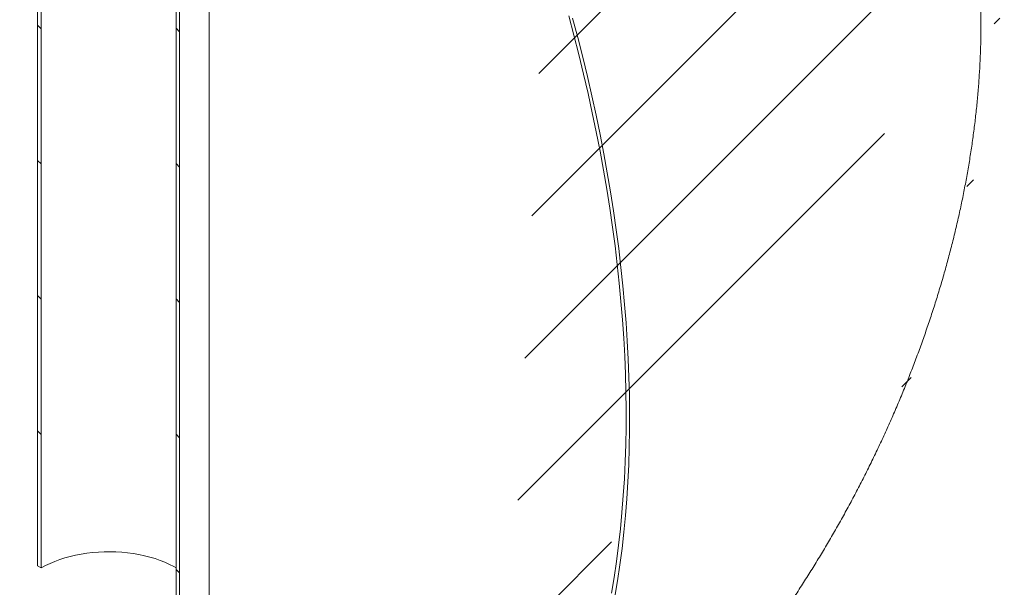
# Model space of a CAD drawing. Units: millimetres. Extents: x -160 to 799, y 5 to 290.
# Drawn here: x 352 to 384, y 145 to 164 of the extents above; entities that cross this region are included whole.
import ezdxf

# ---------------------------------------------------------------- set-up
doc = ezdxf.new("R2010")
doc.units = ezdxf.units.MM

msp = doc.modelspace()

# ---------------------------------------------------------------- hatches: boundary and pattern name
at = {"linetype": 'Continuous', "lineweight": 0}
h = msp.add_hatch(dxfattribs=at)
h.set_pattern_fill('ANSI31', style=0)
edge = h.paths.add_edge_path(flags=0)
edge.add_line((271.817732, 225.068177), (271.752275, 225.105964))
edge.add_arc((298.452088, 193.470547), 42.666667, 130.1638581, 188.8366879)
edge.add_arc((277.873782, 190.271363), 8.2, 188.8366879, 270)
edge.add_line((277.873782, 183.575728), (362.399609, 134.780006))
edge.add_arc((362.399609, 141.475641), 8.2, 270, 307.3557921)
edge.add_arc((341.821304, 168.434031), 42.666667, 307.3557921, 356.7507089)
edge.add_line((369.326091, 166.872538), (369.196769, 166.947194))
edge.add_arc((341.821304, 168.434031), 42.5, 307.3557921, 356.8911615, ccw=False)
edge.add_arc((362.399609, 141.475641), 8.033333, 270, 307.3557921, ccw=False)
edge.add_line((362.399609, 134.916097), (291.970275, 175.574086))
edge.add_line((291.970275, 175.574086), (291.970275, 212.862783))
edge.add_line((291.970275, 212.862783), (291.852424, 212.930817))
edge.add_line((291.852424, 212.930817), (291.852424, 175.64212))
edge.add_line((291.852424, 175.64212), (277.873782, 183.711818))
edge.add_arc((277.873782, 190.271363), 8.033333, 188.8366879, 270, ccw=False)
edge.add_arc((298.452088, 193.470547), 42.5, 130.0934345, 188.8366879, ccw=False)
edge.add_arc((271.817732, 223.435095), 2, 87.5930077, 90)
h = msp.add_hatch(dxfattribs=at)
h.set_pattern_fill('ANSI31', angle=90, style=0)
h.paths.add_polyline_path([(352.451475, 175.960813), (352.333624, 176.028847), (352.333624, 146.089017), (352.451475, 146.020983)], flags=0)
h = msp.add_hatch(dxfattribs=at)
h.set_pattern_fill('ANSI31', angle=90, style=0)
h.paths.add_polyline_path([(356.929818, 143.435691), (357.04767, 143.367657), (357.04767, 173.307487), (356.929818, 173.375521)], flags=0)

# ---------------------------------------------------------------- linework, layer by layer
at = {"color": 7, "linetype": 'Continuous', "lineweight": 15}
for p, q in [((352.333624, 176.028847), (352.333624, 146.089017)), ((352.451475, 175.960813), (352.451475, 146.020983)), ((356.929818, 143.435691), (356.929818, 173.375521)), ((357.04767, 143.367657), (357.04767, 173.307487)), ((358.02398, 144.728337), (358.02398, 171.960953)), ((352.333624, 146.089017), (352.451475, 146.020983))]:
    msp.add_line(p, q, dxfattribs=at)
at = {"color": 7, "linetype": 'Continuous', "lineweight": 15, "flags": 128}
for points in [[(371.391915, 145.176517), (371.477703, 145.70121), (371.55513, 146.232313), (371.624174, 146.769675), (371.684815, 147.313146), (371.737037, 147.862571), (371.780823, 148.417796), (371.816164, 148.978665), (371.843047, 149.545019), (371.861466, 150.116698), (371.871415, 150.693542), (371.872892, 151.275388), (371.865897, 151.862071), (371.85043, 152.453427), (371.826497, 153.049288), (371.794105, 153.649487), (371.753262, 154.253854), (371.703979, 154.862219), (371.646272, 155.474411), (371.580156, 156.090256), (371.50565, 156.709582), (371.422774, 157.332213), (371.331553, 157.957975), (371.232011, 158.58669), (371.124177, 159.218181), (371.008082, 159.852271), (370.883758, 160.48878), (370.751239, 161.127529), (370.610565, 161.768338), (370.461773, 162.411027), (370.304907, 163.055414), (370.140009, 163.701317), (369.967128, 164.348554)], [(370.094897, 164.268687), (370.26737, 163.620193), (370.431852, 162.973052), (370.588296, 162.327444), (370.736658, 161.683553), (370.876897, 161.041557), (371.008973, 160.401639), (371.13285, 159.763977), (371.248492, 159.128751), (371.355867, 158.496139), (371.454944, 157.866319), (371.545696, 157.239468), (371.628098, 156.615761), (371.702126, 155.995375), (371.767759, 155.378484), (371.82498, 154.76526), (371.873771, 154.155876), (371.914119, 153.550503), (371.946014, 152.949312), (371.969445, 152.352471), (371.984406, 151.760147), (371.990894, 151.172508), (371.988906, 150.589719), (371.978443, 150.011942), (371.959508, 149.439341), (371.932106, 148.872076), (371.896244, 148.310307), (371.851934, 147.754191), (371.799187, 147.203885), (371.738018, 146.659544), (371.668444, 146.121319), (371.590485, 145.589363), (371.504164, 145.063825)], [(356.929818, 146.020983), (356.859801, 146.060177), (356.713662, 146.134739), (356.559849, 146.203967), (356.398945, 146.267596), (356.231561, 146.325387), (356.058332, 146.377119), (355.879915, 146.422597), (355.696986, 146.461649), (355.510241, 146.494125), (355.320386, 146.519903), (355.128142, 146.538884), (354.934239, 146.550998), (354.739412, 146.556198), (354.544399, 146.554464), (354.349942, 146.545803), (354.156777, 146.530248), (353.965637, 146.507858), (353.777247, 146.478717), (353.592322, 146.442936), (353.411564, 146.400651), (353.235657, 146.352023), (353.06527, 146.297236), (352.901048, 146.236497), (352.743615, 146.170037), (352.593568, 146.098108), (352.451475, 146.020983)]]:
    msp.add_lwpolyline(points, dxfattribs=at)
at = {"color": 7, "linetype": 'Continuous', "lineweight": 15}
msp.add_open_spline([(366.499276, 134.37404), (366.579559, 134.420736), (366.80078, 134.549409), (367.160601, 134.767345), (367.577959, 135.030251), (367.992388, 135.302149), (368.403876, 135.582758), (368.812203, 135.871902), (369.217181, 136.169348), (369.618638, 136.474889), (370.016421, 136.788314), (370.410389, 137.10942), (370.80041, 137.438007), (371.186361, 137.773878), (371.568128, 138.11684), (371.945603, 138.466705), (372.318687, 138.82329), (372.687285, 139.186415), (373.051305, 139.555905), (373.410661, 139.931588), (373.76527, 140.313296), (374.115051, 140.700865), (374.459925, 141.094134), (374.799814, 141.492943), (375.134643, 141.897137), (375.464335, 142.306562), (375.788815, 142.721067), (376.108008, 143.140501), (376.421841, 143.564717), (376.730237, 143.993568), (377.033122, 144.426909), (377.33042, 144.864597), (377.622054, 145.306488), (377.907949, 145.75244), (378.188027, 146.202313), (378.462209, 146.655968), (378.730417, 147.113264), (378.992571, 147.574061), (379.248587, 148.038216), (379.498383, 148.505587), (379.741874, 148.976035), (379.97898, 149.449423), (380.209615, 149.925616), (380.433697, 150.404479), (380.651139, 150.885876), (380.861855, 151.369673), (381.065757, 151.855735), (381.262756, 152.343929), (381.45276, 152.83412), (381.635678, 153.326173), (381.811415, 153.819952), (381.979876, 154.315323), (382.140963, 154.812147), (382.294578, 155.310287), (382.440618, 155.8096), (382.57898, 156.309946), (382.709558, 156.811176), (382.832246, 157.313143), (382.946933, 157.815691), (383.053508, 158.318663), (383.151858, 158.821892), (383.241868, 159.325207), (383.323423, 159.828427), (383.396405, 160.331366), (383.460699, 160.833823), (383.516189, 161.33559), (383.56276, 161.836445), (383.600302, 162.336156), (383.628706, 162.834471), (383.647869, 163.331114), (383.657697, 163.825793), (383.658104, 164.318207), (383.649016, 164.808055), (383.630369, 165.295024), (383.602114, 165.778794), (383.564216, 166.259038), (383.516654, 166.735427), (383.459425, 167.20763), (383.39254, 167.675322), (383.31603, 168.13818), (383.22994, 168.595894), (383.134331, 169.048165), (383.029277, 169.49471), (382.914868, 169.935261), (382.791202, 170.36957), (382.658389, 170.797408), (382.516546, 171.218564), (382.365799, 171.632848), (382.206276, 172.040088), (382.038109, 172.440128), (381.861435, 172.832829), (381.67639, 173.218065), (381.483113, 173.595722), (381.28174, 173.965696), (381.072411, 174.327894), (380.855264, 174.682226), (380.630436, 175.028611), (380.398064, 175.366969), (380.158288, 175.697225), (379.911243, 176.019305), (379.65707, 176.333136), (379.395907, 176.638646), (379.127893, 176.935764), (378.85317, 177.224418), (378.57188, 177.504536), (378.284167, 177.776047), (377.990174, 178.038877), (377.69005, 178.292957), (377.383938, 178.538209), (377.072, 178.774584), (376.754338, 179.001925), (376.431283, 179.220484), (376.102308, 179.428996), (375.868878, 179.571532), (375.743677, 179.641849), (375.731553, 179.648659)], degree=3, knots=[0, 0, 0, 0, 0.005296829, 0.014595595, 0.023894245, 0.033199903, 0.042509533, 0.051819825, 0.061128145, 0.070432418, 0.079730857, 0.089021946, 0.098304428, 0.107577292, 0.116839751, 0.126091227, 0.135331326, 0.144559827, 0.153776658, 0.162981881, 0.172175677, 0.181358329, 0.190530211, 0.199691777, 0.208843547, 0.217986099, 0.22712006, 0.236246103, 0.245364934, 0.254477289, 0.263583932, 0.272685646, 0.281783234, 0.290877511, 0.299969306, 0.309059456, 0.318148805, 0.327238202, 0.336328364, 0.345419997, 0.354513954, 0.363611086, 0.372712243, 0.381818264, 0.390929983, 0.400048223, 0.409173789, 0.418307471, 0.427450036, 0.436602223, 0.44576474, 0.454938255, 0.464123389, 0.47332071, 0.482530719, 0.491753846, 0.50099043, 0.510240711, 0.519504813, 0.528782727, 0.538074296, 0.547379191, 0.556696896, 0.566026686, 0.575367602, 0.584718437, 0.594077714, 0.603443667, 0.612814233, 0.622186758, 0.631557872, 0.640924489, 0.650283238, 0.659630495, 0.668962415, 0.678274986, 0.687564082, 0.696825529, 0.706055177, 0.715248976, 0.724403043, 0.73351374, 0.742577733, 0.751592049, 0.760554115, 0.769461797, 0.77831341, 0.78710773, 0.795843987, 0.80452185, 0.813141402, 0.821703114, 0.830207812, 0.838656637, 0.847051011, 0.855392603, 0.86368329, 0.871925126, 0.880120313, 0.888271174, 0.896380128, 0.904449667, 0.912482344, 0.920480754, 0.928447522, 0.936385296, 0.944296733, 0.952184501, 0.960051269, 0.967899708, 0.975732486, 0.983552268, 0.99136172, 0.999163505, 1, 1, 1, 1], dxfattribs=at)

doc.saveas('drawing.dxf')
